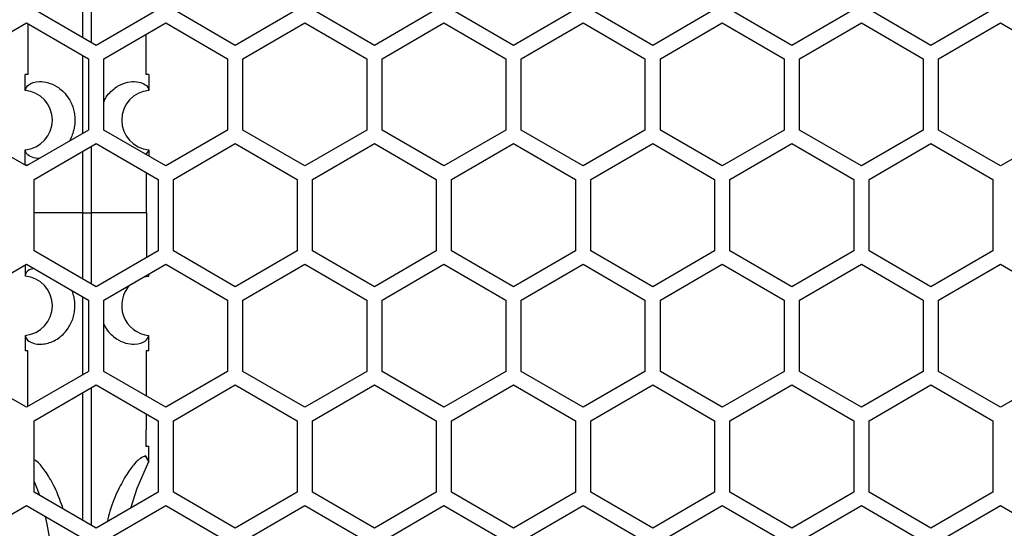
# Model space of a CAD drawing. Units: inches. Extents: x 0.3 to 33.8, y 0.2 to 21.7.
# Drawn here: x 12.4 to 12.6, y 12.5 to 12.6 of the extents above; entities that cross this region are included whole.
import ezdxf

# ---------------------------------------------------------------- set-up
doc = ezdxf.new("R2010")
doc.units = ezdxf.units.IN
doc.header["$MEASUREMENT"] = 0

msp = doc.modelspace()

# ---------------------------------------------------------------- linework, layer by layer
at = {"color": 7, "linetype": 'Continuous', "lineweight": 25}
for p, q in [((12.41748140466106, 12.61163757577298), (12.41748176287434, 12.58391016517811)), ((12.41575613361962, 12.58490645769284), (12.41575646609564, 12.6106416820279)), ((12.41846894181138, 12.58334021715307), (12.40596894181138, 12.59055709551794)), ((12.43096894181138, 12.59055709551794), (12.41846894181138, 12.58334021715307)), ((12.44656894181138, 12.58334021715307), (12.43406894181138, 12.59055709551794)), ((12.45906894181138, 12.59055709551794), (12.44656894181138, 12.58334021715307)), ((12.47466894181137, 12.58334021715307), (12.46216894181138, 12.59055709551794)), ((12.48716894181138, 12.59055709551794), (12.47466894181137, 12.58334021715307)), ((12.50276894181138, 12.58334021715307), (12.49026894181138, 12.59055709551794)), ((12.51526894181138, 12.59055709551794), (12.50276894181138, 12.58334021715307)), ((12.53086894181138, 12.58334021715307), (12.51836894181138, 12.59055709551794)), ((12.54336894181137, 12.59055709551794), (12.53086894181138, 12.58334021715307)), ((12.55896894181138, 12.58334021715307), (12.54646894181138, 12.59055709551794)), ((12.57146894181138, 12.59055709551794), (12.55896894181138, 12.58334021715307)), ((12.58706894181138, 12.58334021715307), (12.57456894181138, 12.59055709551794)), ((12.59956894181138, 12.59055709551794), (12.58706894181138, 12.58334021715307)), ((12.39191894181138, 12.58065553840134), (12.40441894181138, 12.58787241676621)), ((12.40441894181138, 12.58787241676621), (12.41691894181138, 12.58065553840134)), ((12.42001894181138, 12.58065553840134), (12.43251894181138, 12.58787241676621)), ((12.43251894181138, 12.58787241676621), (12.44501894181137, 12.58065553840134)), ((12.44811894181138, 12.58065553840134), (12.46061894181138, 12.58787241676621)), ((12.46061894181138, 12.58787241676621), (12.47311894181138, 12.58065553840134)), ((12.47621894181138, 12.58065553840134), (12.48871894181138, 12.58787241676621)), ((12.48871894181138, 12.58787241676621), (12.50121894181138, 12.58065553840134)), ((12.50431894181138, 12.58065553840134), (12.51681894181138, 12.58787241676621)), ((12.51681894181138, 12.58787241676621), (12.52931894181138, 12.58065553840134)), ((12.53241894181138, 12.58065553840134), (12.54491894181138, 12.58787241676621)), ((12.54491894181138, 12.58787241676621), (12.55741894181138, 12.58065553840134)), ((12.56051894181138, 12.58065553840134), (12.57301894181137, 12.58787241676621)), ((12.57301894181137, 12.58787241676621), (12.58551894181138, 12.58065553840134)), ((12.58861894181138, 12.58065553840134), (12.60111894181138, 12.58787241676621)), ((12.60111894181138, 12.58787241676621), (12.61361894181137, 12.58065553840134)), ((12.42858712263901, 12.57745839889853), (12.42856345232629, 12.58558871384722)), ((12.4157558835553, 12.56555028967437), (12.41575608737512, 12.58132691272314)), ((12.41691894181138, 12.58065553840134), (12.41691894181138, 12.5662217816716)), ((12.42001894181138, 12.5662217816716), (12.42001894181138, 12.58065553840134)), ((12.44501894181137, 12.58065553840134), (12.44501894181137, 12.5662217816716)), ((12.44811894181138, 12.5662217816716), (12.44811894181138, 12.58065553840134)), ((12.47311894181138, 12.58065553840134), (12.47311894181138, 12.5662217816716)), ((12.47621894181138, 12.5662217816716), (12.47621894181138, 12.58065553840134)), ((12.50121894181138, 12.58065553840134), (12.50121894181138, 12.5662217816716)), ((12.50431894181138, 12.5662217816716), (12.50431894181138, 12.58065553840134)), ((12.52931894181138, 12.58065553840134), (12.52931894181138, 12.5662217816716)), ((12.53241894181138, 12.5662217816716), (12.53241894181138, 12.58065553840134)), ((12.55741894181138, 12.58065553840134), (12.55741894181138, 12.5662217816716)), ((12.56051894181138, 12.5662217816716), (12.56051894181138, 12.58065553840134)), ((12.58551894181138, 12.58065553840134), (12.58551894181138, 12.5662217816716)), ((12.58861894181138, 12.5662217816716), (12.58861894181138, 12.58065553840134)), ((12.40411926233294, 12.57424164717348), (12.40411946825338, 12.57745839889853)), ((12.42911841536937, 12.57745839889853), (12.42911861904916, 12.57424163263622)), ((12.40441894181138, 12.55900490330673), (12.39191894181138, 12.5662217816716)), ((12.41691894181138, 12.5662217816716), (12.40441894181138, 12.55900490330673)), ((12.43251894181138, 12.55900490330673), (12.42001894181138, 12.5662217816716)), ((12.44501894181137, 12.5662217816716), (12.43251894181138, 12.55900490330673)), ((12.46061894181138, 12.55900490330673), (12.44811894181138, 12.5662217816716)), ((12.47311894181138, 12.5662217816716), (12.46061894181138, 12.55900490330673)), ((12.48871894181138, 12.55900490330673), (12.47621894181138, 12.5662217816716)), ((12.50121894181138, 12.5662217816716), (12.48871894181138, 12.55900490330673)), ((12.51681894181138, 12.55900490330673), (12.50431894181138, 12.5662217816716)), ((12.52931894181138, 12.5662217816716), (12.51681894181138, 12.55900490330673)), ((12.54491894181138, 12.55900490330673), (12.53241894181138, 12.5662217816716)), ((12.55741894181138, 12.5662217816716), (12.54491894181138, 12.55900490330673)), ((12.57301894181137, 12.55900490330673), (12.56051894181138, 12.5662217816716)), ((12.58551894181138, 12.5662217816716), (12.57301894181137, 12.55900490330673)), ((12.60111894181138, 12.55900490330673), (12.58861894181138, 12.5662217816716)), ((12.61361894181137, 12.5662217816716), (12.60111894181138, 12.55900490330673)), ((12.40596894181138, 12.55629085224768), (12.41846894181138, 12.56350773061255)), ((12.41748203381669, 12.56293793901615), (12.41748220699132, 12.54953339889853)), ((12.41846894181138, 12.56350773061255), (12.43096894181138, 12.55629085224768)), ((12.43406894181138, 12.55629085224768), (12.44656894181138, 12.56350773061255)), ((12.44656894181138, 12.56350773061255), (12.45906894181138, 12.55629085224768)), ((12.46216894181138, 12.55629085224768), (12.47466894181137, 12.56350773061255)), ((12.47466894181137, 12.56350773061255), (12.48716894181138, 12.55629085224768)), ((12.49026894181138, 12.55629085224768), (12.50276894181138, 12.56350773061255)), ((12.50276894181138, 12.56350773061255), (12.51526894181138, 12.55629085224768)), ((12.51836894181138, 12.55629085224768), (12.53086894181138, 12.56350773061255)), ((12.53086894181138, 12.56350773061255), (12.54336894181137, 12.55629085224768)), ((12.54646894181138, 12.55629085224768), (12.55896894181138, 12.56350773061255)), ((12.55896894181138, 12.56350773061255), (12.57146894181138, 12.55629085224768)), ((12.57456894181138, 12.55629085224768), (12.58706894181138, 12.56350773061255)), ((12.58706894181138, 12.56350773061255), (12.59956894181138, 12.55629085224768)), ((12.40411894941177, 12.55920839889853), (12.40411896472622, 12.56228339888115)), ((12.40412215371655, 12.56220618674588), (12.40411896456775, 12.56228340077645)), ((12.41575567663143, 12.54953339889853), (12.41575583693063, 12.56194131877931)), ((12.42911612160029, 12.56221149616961), (12.4284995056572, 12.56132552585233)), ((12.42911891889642, 12.56228341515562), (12.42911892660601, 12.56096790300079)), ((12.40462159356881, 12.55920839889853), (12.40462154307955, 12.55912187520345)), ((12.40596894181138, 12.54185709551794), (12.40596894181138, 12.55629085224768)), ((12.43096894181138, 12.55629085224768), (12.43096894181138, 12.54185709551794)), ((12.43406894181138, 12.54185709551794), (12.43406894181138, 12.55629085224768)), ((12.45906894181138, 12.55629085224768), (12.45906894181138, 12.54185709551794)), ((12.46216894181138, 12.54185709551794), (12.46216894181138, 12.55629085224768)), ((12.48716894181138, 12.55629085224768), (12.48716894181138, 12.54185709551794)), ((12.49026894181138, 12.54185709551794), (12.49026894181138, 12.55629085224768)), ((12.51526894181138, 12.55629085224768), (12.51526894181138, 12.54185709551794)), ((12.51836894181138, 12.54185709551794), (12.51836894181138, 12.55629085224768)), ((12.54336894181137, 12.55629085224768), (12.54336894181137, 12.54185709551794)), ((12.54646894181138, 12.54185709551794), (12.54646894181138, 12.55629085224768)), ((12.57146894181138, 12.55629085224768), (12.57146894181138, 12.54185709551794)), ((12.57456894181138, 12.54185709551794), (12.57456894181138, 12.55629085224768)), ((12.59956894181138, 12.55629085224768), (12.59956894181138, 12.54185709551794)), ((12.41575567663143, 12.54953339889853), (12.40596894181138, 12.54953339889853)), ((12.41575567663143, 12.54953339889853), (12.41748220699132, 12.54953339889853)), ((12.41575584880144, 12.5362066221327), (12.41575567663143, 12.54953339889853)), ((12.41748220699132, 12.54953339889853), (12.41748202194606, 12.53521001560298)), ((12.42862020887547, 12.54953339889853), (12.41748220699132, 12.54953339889853)), ((12.41846894181138, 12.53464021715307), (12.40596894181138, 12.54185709551794)), ((12.43096894181138, 12.54185709551794), (12.41846894181138, 12.53464021715307)), ((12.44656894181138, 12.53464021715307), (12.43406894181138, 12.54185709551794)), ((12.45906894181138, 12.54185709551794), (12.44656894181138, 12.53464021715307)), ((12.47466894181137, 12.53464021715307), (12.46216894181138, 12.54185709551794)), ((12.48716894181138, 12.54185709551794), (12.47466894181137, 12.53464021715307)), ((12.50276894181138, 12.53464021715307), (12.49026894181138, 12.54185709551794)), ((12.51526894181138, 12.54185709551794), (12.50276894181138, 12.53464021715307)), ((12.53086894181138, 12.53464021715307), (12.51836894181138, 12.54185709551794)), ((12.54336894181137, 12.54185709551794), (12.53086894181138, 12.53464021715307)), ((12.55896894181138, 12.53464021715307), (12.54646894181138, 12.54185709551794)), ((12.57146894181138, 12.54185709551794), (12.55896894181138, 12.53464021715307)), ((12.58706894181138, 12.53464021715307), (12.57456894181138, 12.54185709551794)), ((12.59956894181138, 12.54185709551794), (12.58706894181138, 12.53464021715307)), ((12.39191894181138, 12.53195553840134), (12.40441894181138, 12.53917241676621)), ((12.40441894181138, 12.53917241676621), (12.41691894181138, 12.53195553840134)), ((12.42001894181138, 12.53195553840134), (12.43251894181138, 12.53917241676621)), ((12.43251894181138, 12.53917241676621), (12.44501894181137, 12.53195553840134)), ((12.44811894181138, 12.53195553840134), (12.46061894181138, 12.53917241676621)), ((12.46061894181138, 12.53917241676621), (12.47311894181138, 12.53195553840134)), ((12.47621894181138, 12.53195553840134), (12.48871894181138, 12.53917241676621)), ((12.48871894181138, 12.53917241676621), (12.50121894181138, 12.53195553840134)), ((12.50431894181138, 12.53195553840134), (12.51681894181138, 12.53917241676621)), ((12.51681894181138, 12.53917241676621), (12.52931894181138, 12.53195553840134)), ((12.53241894181138, 12.53195553840134), (12.54491894181138, 12.53917241676621)), ((12.54491894181138, 12.53917241676621), (12.55741894181138, 12.53195553840134)), ((12.56051894181138, 12.53195553840134), (12.57301894181137, 12.53917241676621)), ((12.57301894181137, 12.53917241676621), (12.58551894181138, 12.53195553840134)), ((12.58861894181138, 12.53195553840134), (12.60111894181138, 12.53917241676621)), ((12.60111894181138, 12.53917241676621), (12.61361894181137, 12.53195553840134)), ((12.4041189529387, 12.53899921810982), (12.40411896472622, 12.53678339889853)), ((12.42911891889642, 12.53678338264143), (12.42911892168345, 12.5372094142301)), ((12.40412215371655, 12.53686061105119), (12.40411896456917, 12.53678339702026)), ((12.42806041937719, 12.53659828763864), (12.42911891889642, 12.53678338264143)), ((12.42911886446204, 12.53678936309784), (12.42911612160029, 12.53685530162743)), ((12.41575609886628, 12.51685041398422), (12.41575589504663, 12.53262702376404)), ((12.41691894181138, 12.53195553840134), (12.41691894181138, 12.5175217816716)), ((12.42001894181138, 12.5175217816716), (12.42001894181138, 12.53195553840134)), ((12.44501894181137, 12.53195553840134), (12.44501894181137, 12.5175217816716)), ((12.44811894181138, 12.5175217816716), (12.44811894181138, 12.53195553840134)), ((12.47311894181138, 12.53195553840134), (12.47311894181138, 12.5175217816716)), ((12.47621894181138, 12.5175217816716), (12.47621894181138, 12.53195553840134)), ((12.50121894181138, 12.53195553840134), (12.50121894181138, 12.5175217816716)), ((12.50431894181138, 12.5175217816716), (12.50431894181138, 12.53195553840134)), ((12.52931894181138, 12.53195553840134), (12.52931894181138, 12.5175217816716)), ((12.53241894181138, 12.5175217816716), (12.53241894181138, 12.53195553840134)), ((12.55741894181138, 12.53195553840134), (12.55741894181138, 12.5175217816716)), ((12.56051894181138, 12.5175217816716), (12.56051894181138, 12.53195553840134)), ((12.58551894181138, 12.53195553840134), (12.58551894181138, 12.5175217816716)), ((12.58861894181138, 12.5175217816716), (12.58861894181138, 12.53195553840134)), ((12.40411926457435, 12.52482515062527), (12.40411946075802, 12.52170839889853)), ((12.42911842286473, 12.52170839889853), (12.42911861904862, 12.52482515474481)), ((12.42858736282333, 12.52170839889853), (12.42856090271451, 12.51259007824476)), ((12.40441894181138, 12.51030490330673), (12.39191894181138, 12.5175217816716)), ((12.41691894181138, 12.5175217816716), (12.40441894181138, 12.51030490330673)), ((12.43251894181138, 12.51030490330673), (12.42001894181138, 12.5175217816716)), ((12.44501894181137, 12.5175217816716), (12.43251894181138, 12.51030490330673)), ((12.46061894181138, 12.51030490330673), (12.44811894181138, 12.5175217816716)), ((12.47311894181138, 12.5175217816716), (12.46061894181138, 12.51030490330673)), ((12.48871894181138, 12.51030490330673), (12.47621894181138, 12.5175217816716)), ((12.50121894181138, 12.5175217816716), (12.48871894181138, 12.51030490330673)), ((12.51681894181138, 12.51030490330673), (12.50431894181138, 12.5175217816716)), ((12.52931894181138, 12.5175217816716), (12.51681894181138, 12.51030490330673)), ((12.54491894181138, 12.51030490330673), (12.53241894181138, 12.5175217816716)), ((12.55741894181138, 12.5175217816716), (12.54491894181138, 12.51030490330673)), ((12.57301894181137, 12.51030490330673), (12.56051894181138, 12.5175217816716)), ((12.58551894181138, 12.5175217816716), (12.57301894181137, 12.51030490330673)), ((12.60111894181138, 12.51030490330673), (12.58861894181138, 12.5175217816716)), ((12.61361894181137, 12.5175217816716), (12.60111894181138, 12.51030490330673)), ((12.40596894181138, 12.50759085224768), (12.41846894181138, 12.51480773061255)), ((12.41575647796645, 12.48750625888411), (12.41575614549025, 12.51324149692629)), ((12.41748175100353, 12.5142377757339), (12.41748139279043, 12.48651037884615)), ((12.41846894181138, 12.51480773061255), (12.43096894181138, 12.50759085224768)), ((12.43406894181138, 12.50759085224768), (12.44656894181138, 12.51480773061255)), ((12.44656894181138, 12.51480773061255), (12.45906894181138, 12.50759085224768)), ((12.46216894181138, 12.50759085224768), (12.47466894181137, 12.51480773061255)), ((12.47466894181137, 12.51480773061255), (12.48716894181138, 12.50759085224768)), ((12.49026894181138, 12.50759085224768), (12.50276894181138, 12.51480773061255)), ((12.50276894181138, 12.51480773061255), (12.51526894181138, 12.50759085224768)), ((12.51836894181138, 12.50759085224768), (12.53086894181138, 12.51480773061255)), ((12.53086894181138, 12.51480773061255), (12.54336894181137, 12.50759085224768)), ((12.54646894181138, 12.50759085224768), (12.55896894181138, 12.51480773061255)), ((12.55896894181138, 12.51480773061255), (12.57146894181138, 12.50759085224768)), ((12.57456894181138, 12.50759085224768), (12.58706894181138, 12.51480773061255)), ((12.58706894181138, 12.51480773061255), (12.59956894181138, 12.50759085224768)), ((12.40596894181138, 12.49315709551794), (12.40596894181138, 12.50759085224768)), ((12.42854860832629, 12.50898823243682), (12.42852345905147, 12.50245839889853)), ((12.43096894181138, 12.50759085224768), (12.43096894181138, 12.49315709551794)), ((12.43406894181138, 12.49315709551794), (12.43406894181138, 12.50759085224768)), ((12.45906894181138, 12.50759085224768), (12.45906894181138, 12.49315709551794)), ((12.46216894181138, 12.49315709551794), (12.46216894181138, 12.50759085224768)), ((12.48716894181138, 12.50759085224768), (12.48716894181138, 12.49315709551794)), ((12.49026894181138, 12.49315709551794), (12.49026894181138, 12.50759085224768)), ((12.51526894181138, 12.50759085224768), (12.51526894181138, 12.49315709551794)), ((12.51836894181138, 12.49315709551794), (12.51836894181138, 12.50759085224768)), ((12.54336894181137, 12.50759085224768), (12.54336894181137, 12.49315709551794)), ((12.54646894181138, 12.49315709551794), (12.54646894181138, 12.50759085224768)), ((12.57146894181138, 12.50759085224768), (12.57146894181138, 12.49315709551794)), ((12.57456894181138, 12.49315709551794), (12.57456894181138, 12.50759085224768)), ((12.59956894181138, 12.50759085224768), (12.59956894181138, 12.49315709551794)), ((12.42911232221699, 12.49939449029829), (12.42844021586291, 12.50050050788706)), ((12.41846894181138, 12.48594021715307), (12.40596894181138, 12.49315709551794)), ((12.43096894181138, 12.49315709551794), (12.41846894181138, 12.48594021715307)), ((12.44656894181138, 12.48594021715307), (12.43406894181138, 12.49315709551794)), ((12.45906894181138, 12.49315709551794), (12.44656894181138, 12.48594021715307)), ((12.47466894181137, 12.48594021715307), (12.46216894181138, 12.49315709551794)), ((12.48716894181138, 12.49315709551794), (12.47466894181137, 12.48594021715307)), ((12.50276894181138, 12.48594021715307), (12.49026894181138, 12.49315709551794)), ((12.51526894181138, 12.49315709551794), (12.50276894181138, 12.48594021715307)), ((12.53086894181138, 12.48594021715307), (12.51836894181138, 12.49315709551794)), ((12.54336894181137, 12.49315709551794), (12.53086894181138, 12.48594021715307)), ((12.55896894181138, 12.48594021715307), (12.54646894181138, 12.49315709551794)), ((12.57146894181138, 12.49315709551794), (12.55896894181138, 12.48594021715307)), ((12.58706894181138, 12.48594021715307), (12.57456894181138, 12.49315709551794)), ((12.59956894181138, 12.49315709551794), (12.58706894181138, 12.48594021715307)), ((12.39191894181138, 12.48325553840134), (12.40441894181138, 12.49047241676621)), ((12.40441894181138, 12.49047241676621), (12.41691894181138, 12.48325553840134)), ((12.42001894181138, 12.48325553840134), (12.43251894181138, 12.49047241676621)), ((12.43251894181138, 12.49047241676621), (12.44501894181137, 12.48325553840134)), ((12.44811894181138, 12.48325553840134), (12.46061894181138, 12.49047241676621)), ((12.46061894181138, 12.49047241676621), (12.47311894181138, 12.48325553840134)), ((12.47621894181138, 12.48325553840134), (12.48871894181138, 12.49047241676621)), ((12.48871894181138, 12.49047241676621), (12.50121894181138, 12.48325553840134)), ((12.50431894181138, 12.48325553840134), (12.51681894181138, 12.49047241676621)), ((12.51681894181138, 12.49047241676621), (12.52931894181138, 12.48325553840134)), ((12.53241894181138, 12.48325553840134), (12.54491894181138, 12.49047241676621)), ((12.54491894181138, 12.49047241676621), (12.55741894181138, 12.48325553840134)), ((12.56051894181138, 12.48325553840134), (12.57301894181137, 12.49047241676621)), ((12.57301894181137, 12.49047241676621), (12.58551894181138, 12.48325553840134)), ((12.58861894181138, 12.48325553840134), (12.60111894181138, 12.49047241676621)), ((12.60111894181138, 12.49047241676621), (12.61361894181137, 12.48325553840134))]:
    msp.add_line(p, q, dxfattribs=at)
at = {"color": 7, "linetype": 'Continuous', "lineweight": 25, "flags": 128}
for points in [[(12.42911347112696, 12.49937234086504), (12.4291141864035, 12.50110053334207), (12.42911469726384, 12.50245839889853)], [(12.42545395265221, 12.48997301504232), (12.42674130906245, 12.49395749407002), (12.42911347112696, 12.49937234086504)], [(12.40596894181138, 12.49532364535148), (12.40649664779108, 12.49395775983327), (12.40698700971836, 12.49256931373779)]]:
    msp.add_lwpolyline(points, dxfattribs=at)
at = {"color": 7, "linetype": 'Continuous', "lineweight": 25}
for centre, radius, start, end in [((12.40361902755495, 12.5682625364397), 0.006000000000000601, 274.7795882448858, 85.2175583589861), ((12.42961902755495, 12.5682625364397), 0.006000000000000569, 94.78410641717588, 265.2187669177871), ((12.40361902755495, 12.53080426135736), 0.006000000000000415, 274.7824629716976, 85.22041174129288), ((12.42961902755495, 12.53080426135736), 0.005999999999999553, 134.9437017066621, 265.2159018731933), ((12.35930012399661, 12.47650839889853), 0.05031890355833572, 345.1842816144075, 13.5241092166872)]:
    msp.add_arc(centre, radius, start, end, dxfattribs=at)
for points, knots in [([(12.4046811954795, 12.58772100454032), (12.40467890837952, 12.58712347441094), (12.40466581473632, 12.58370261551468), (12.40465756758454, 12.5802817407566), (12.40465076098375, 12.57745839889853)], [0, 0, 0, 0, 0.1746725449654605, 1, 1, 1, 1]), ([(12.40465076098375, 12.57745839889853), (12.40448421728654, 12.57745839889853), (12.40418758692653, 12.57745839889853), (12.40414023454671, 12.57745839889853), (12.40411946825338, 12.57745839889853)], [0, 0, 0, 0, 0.5614519606162793, 1, 1, 1, 1]), ([(12.42911841536937, 12.57745839889853), (12.42908637250271, 12.57745839889853), (12.42902900424906, 12.57745839889853), (12.42872245133772, 12.57745839889853), (12.42858712263901, 12.57745839889853)], [0, 0, 0, 0, 0.5585470119418363, 1, 1, 1, 1]), ([(12.40411926233294, 12.57424164717348), (12.40426677654409, 12.57465583857113), (12.40456108787272, 12.575482207906), (12.40648027225463, 12.57614910366551), (12.4086269987301, 12.57593489636249), (12.41028418062157, 12.57525205431171), (12.41164331478072, 12.5742260876205), (12.41256985717565, 12.57319431523688), (12.41325528418451, 12.5720946805952), (12.41372358866628, 12.57103025991171), (12.414041346503, 12.5698869586778), (12.41419683401061, 12.56866244920531), (12.41416498143967, 12.5673887969261), (12.41393412346983, 12.56611807298836), (12.41351662991299, 12.56495802253622), (12.41316933568952, 12.56420960316832), (12.41296049781944, 12.56393781947013), (12.41295850005221, 12.56393521955584)], [0, 0, 0, 0, 0.2216107521274525, 0.4421442137051412, 0.5602489887809188, 0.6634559963562195, 0.7232154007067105, 0.7745273050184983, 0.8077567719618894, 0.8369993304539474, 0.863081236416438, 0.887152981731044, 0.9121320476131193, 0.9381613153659134, 0.966922882633628, 0.9996835804693537, 1, 1, 1, 1]), ([(12.42001894181138, 12.57192394844553), (12.42016887511685, 12.57225578829496), (12.42059412423186, 12.57319697078843), (12.42152314388748, 12.5741244145302), (12.42287914549466, 12.5752293170808), (12.42455909257216, 12.57591759255151), (12.42638004874684, 12.57612054428014), (12.42791127388855, 12.57576827501757), (12.42891926146919, 12.57506385636775), (12.42905341676867, 12.57451055073994), (12.42911861904916, 12.57424163263622)], [0, 0, 0, 0, 0.03475960786095774, 0.0985871180151659, 0.1732208466082658, 0.3015332281712776, 0.4488454412003153, 0.6330705969025069, 0.8216646382755197, 0.9999999999999999, 0.9999999999999999, 0.9999999999999999, 0.9999999999999999]), ([(12.40700430968021, 12.56049756614175), (12.40647643289686, 12.56055660561013), (12.40533652146089, 12.56068409703864), (12.40437291924785, 12.56139554123721), (12.40420415080415, 12.56194111614212), (12.40412215371655, 12.56220618674588)], [0, 0, 0, 0, 0.3072138964477976, 0.6634060161241705, 1, 1, 1, 1]), ([(12.42911886446204, 12.56227743469917), (12.42911861641953, 12.56226512461208), (12.42911817339848, 12.56224313794583), (12.4291167486487, 12.56222116618759), (12.42911612160029, 12.56221149616961)], [0, 0, 0, 0, 0.5598887501796127, 1, 1, 1, 1]), ([(12.42911891889642, 12.56228341515562), (12.42911891089418, 12.56228229861371), (12.42911889660458, 12.56228030480572), (12.4291188742833, 12.56227831166962), (12.42911886446204, 12.56227743469917)], [0, 0, 0, 0, 0.5600047326382028, 1, 1, 1, 1]), ([(12.40411894941177, 12.55920839889853), (12.40414566748073, 12.55920839889853), (12.40419350420691, 12.55920839889853), (12.40449048455241, 12.55920839889853), (12.40462159356881, 12.55920839889853)], [0, 0, 0, 0, 0.5585262850482619, 1, 1, 1, 1]), ([(12.42862020887547, 12.54953339889853), (12.42862004448997, 12.55133939914227), (12.4286197982701, 12.55404446214009), (12.42861790543286, 12.55674952443086), (12.42861727632386, 12.55764858694994)], [0, 0, 0, 0, 0.6676370366214635, 1, 1, 1, 1]), ([(12.42862020887547, 12.54953339889853), (12.4286200212502, 12.54774606534027), (12.42861970512277, 12.54473460978336), (12.4286175749582, 12.5417231549973), (12.42861670907084, 12.540499033312)], [0, 0, 0, 0, 0.5935115177621555, 1, 1, 1, 1]), ([(12.40595869872775, 12.53828343769605), (12.4055843312584, 12.53820942730611), (12.40438376477852, 12.5379720819153), (12.40422879792456, 12.53731369560019), (12.40412215371655, 12.53686061105119)], [0, 0, 0, 0, 0.3118256886431718, 1, 1, 1, 1]), ([(12.42911891889642, 12.53678338264143), (12.42911891089418, 12.53678449918334), (12.42911889660458, 12.53678649299131), (12.4291188742833, 12.5367884861274), (12.42911886446204, 12.53678936309784)], [0, 0, 0, 0, 0.5600047360251531, 1, 1, 1, 1]), ([(12.40411926455911, 12.52482515080744), (12.40418406175346, 12.5245570549463), (12.40431717538697, 12.52400630248601), (12.40531575651015, 12.52330461520058), (12.40669070666902, 12.52298304135947), (12.4081105930933, 12.5230754375), (12.40930904019252, 12.52339674114774), (12.41051188284144, 12.5239861106031), (12.41164437205446, 12.52484189259071), (12.41275206784996, 12.52607568751363), (12.41359102079262, 12.52756248164011), (12.41404132903188, 12.5291794939166), (12.41419710313215, 12.53040466110651), (12.4141638062296, 12.53167618969194), (12.41394983145896, 12.53289412423514), (12.41369931874751, 12.53355952806276), (12.41357671993219, 12.53388517110298)], [0, 0, 0, 0, 0.1490256125672705, 0.3061450572943623, 0.4592824679582225, 0.5428251162802106, 0.6193370395295743, 0.6891629050319216, 0.7512030371300332, 0.8044841886974796, 0.8690657124890359, 0.8961470476607903, 0.9211439829173564, 0.9470751072256591, 0.9740990023343962, 1, 1, 1, 1]), ([(12.42001894181138, 12.52699162359905), (12.42017110415025, 12.52671751544957), (12.42062156422869, 12.52590604804289), (12.42151698425079, 12.52492352034291), (12.42288202254138, 12.52384733535394), (12.42455953303022, 12.52314525546885), (12.42673253736042, 12.52290993026632), (12.42867335274176, 12.5235789207486), (12.4289702269227, 12.52440983252544), (12.42911861990321, 12.52482516495587)], [0, 0, 0, 0, 0.03263543072802249, 0.09661364825805939, 0.1714400202450298, 0.3000627197327118, 0.4477480646575983, 0.7239560866688094, 1, 1, 1, 1]), ([(12.40465052079943, 12.52170839889853), (12.40448402071158, 12.52170839889853), (12.40418746811279, 12.52170839889853), (12.4041401931099, 12.52170839889853), (12.40411946075802, 12.52170839889853)], [0, 0, 0, 0, 0.5614521286397711, 1, 1, 1, 1]), ([(12.40468454568614, 12.51045824977532), (12.40468097641986, 12.51138496089249), (12.40466653298695, 12.51513500047888), (12.40465739819691, 12.51888505738764), (12.40465052079943, 12.52170839889853)], [0, 0, 0, 0, 0.2471203558838645, 1, 1, 1, 1]), ([(12.42911842286473, 12.52170839889853), (12.42908642324604, 12.52170839889853), (12.42902913240455, 12.52170839889853), (12.42872265724836, 12.52170839889853), (12.42858736282333, 12.52170839889853)], [0, 0, 0, 0, 0.5585468436804565, 1, 1, 1, 1]), ([(12.42852345905147, 12.50245839889853), (12.42870123798518, 12.50245839889853), (12.42901790377161, 12.50245839889853), (12.4290851872965, 12.50245839889853), (12.42911469726384, 12.50245839889853)], [0, 0, 0, 0, 0.561408719644158, 1, 1, 1, 1]), ([(12.41181803392926, 12.48978012060916), (12.41134288682094, 12.49109103016361), (12.41032466525783, 12.49390025777386), (12.40861371320855, 12.4968458760802), (12.40694291859896, 12.49917736447834), (12.40628761487892, 12.4995026819286), (12.40596894181138, 12.49966088324294)], [0, 0, 0, 0, 0.2289846138410752, 0.490705020298633, 0.7523307307651254, 1, 1, 1, 1]), ([(12.42844021586291, 12.50050050788706), (12.42780144853679, 12.50023295248241), (12.42684063530276, 12.49983050426207), (12.42464712082154, 12.49693284904397), (12.42290392780919, 12.49373136795258), (12.42145867050566, 12.49042564955506), (12.4208919826929, 12.48795671761428), (12.42072858296572, 12.4872448215818)], [0, 0, 0, 0, 0.3683764254884254, 0.554099951945961, 0.7393328352143991, 0.9248387866245774, 1, 1, 1, 1]), ([(12.42844021586291, 12.50050050788706), (12.42856500603869, 12.50029404613406), (12.42878784572527, 12.49992536428839), (12.42901317658809, 12.49955670185122), (12.42911232221699, 12.49939449029829)], [0, 0, 0, 0, 0.5599997814333847, 0.9999999999999999, 0.9999999999999999, 0.9999999999999999, 0.9999999999999999]), ([(12.42911347112696, 12.49937234086504), (12.42911326404613, 12.49937649054772), (12.4291128942908, 12.49938390005679), (12.429112497004, 12.49939125463765), (12.42911232221699, 12.49939449029829)], [0, 0, 0, 0, 0.5600482625416534, 1, 1, 1, 1])]:
    msp.add_open_spline(points, degree=3, knots=knots, dxfattribs=at)

doc.saveas('drawing.dxf')
